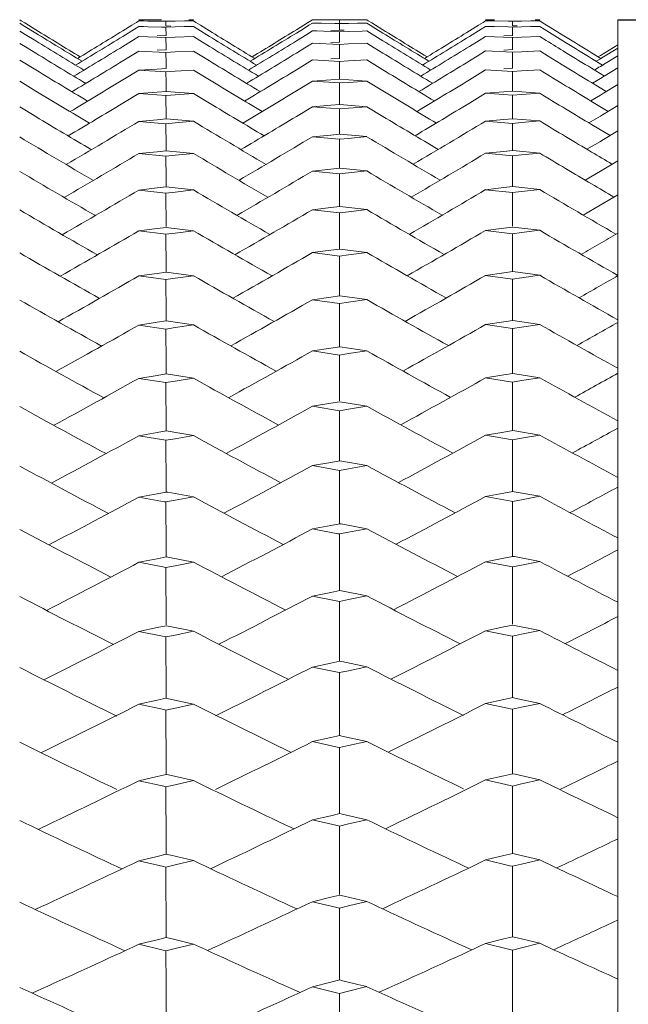
# Model space of a CAD drawing. Units: millimetres. Extents: x 198 to 2535, y -937 to 1383.
# Drawn here: x 2326 to 2332, y 42 to 51 of the extents above; entities that cross this region are included whole.
import ezdxf

# ---------------------------------------------------------------- set-up
doc = ezdxf.new("R2010")
doc.units = ezdxf.units.MM
doc.header["$LTSCALE"] = 16.335
doc.layers.get('0').update_dxf_attribs({"linetype": 'CONTINUOUS'})
doc.layers.add('06___PRT_AL_SURFS', color=7, linetype='CONTINUOUS')

msp = doc.modelspace()

# ---------------------------------------------------------------- linework, layer by layer
at = {"color": 7, "linetype": 'Continuous', "lineweight": 5}
for p, q in [((2326.4477, 51.0987), (2326.462, 51.0899)), ((2326.462, 51.0899), (2326.4952, 51.0694)), ((2326.4952, 51.0694), (2326.6007, 51.0045)), ((2327.5565, 51.0735), (2327.5138, 51.0472)), ((2327.5802, 51.0882), (2327.5565, 51.0735)), ((2327.5802, 51.0986), (2327.6661, 51.0989)), ((2327.6237, 51.0886), (2327.5802, 51.0882)), ((2327.5802, 51.0882), (2327.6661, 51.0873)), ((2327.6661, 51.0989), (2327.795, 51.0992)), ((2327.6661, 51.0873), (2327.795, 51.086)), ((2327.795, 51.086), (2327.8379, 51.0856)), ((2327.8379, 51.0856), (2327.9248, 51.0865)), ((2327.838, 51.0409), (2327.8379, 51.0856)), ((2327.9248, 51.0865), (2328.0552, 51.0878)), ((2328.0986, 51.0883), (2328.0128, 51.0891)), ((2328.0552, 51.0987), (2328.0986, 51.0986)), ((2328.0552, 51.0878), (2328.0986, 51.0883)), ((2328.0986, 51.0883), (2328.1223, 51.0736)), ((2328.1223, 51.0736), (2328.165, 51.0473)), ((2329.1822, 51.0695), (2329.0768, 51.0045)), ((2329.2153, 51.09), (2329.1822, 51.0695)), ((2329.2294, 51.0672), (2329.1963, 51.0467)), ((2329.2294, 51.0988), (2329.2153, 51.09)), ((2329.2727, 51.0989), (2329.2294, 51.0988)), ((2329.2294, 51.0988), (2329.315, 51.0985)), ((2329.2727, 51.0679), (2329.2294, 51.0672)), ((2329.2294, 51.0672), (2329.315, 51.0658)), ((2329.315, 51.0985), (2329.4434, 51.098)), ((2329.4434, 51.098), (2329.4861, 51.0979)), ((2329.4861, 51.0979), (2329.5727, 51.0982)), ((2329.4862, 51.0713), (2329.4861, 51.0979)), ((2329.5727, 51.0982), (2329.7026, 51.0987)), ((2329.7459, 51.0988), (2329.6604, 51.0991)), ((2329.7459, 51.0673), (2329.6604, 51.0687)), ((2329.7026, 51.0987), (2329.7459, 51.0988)), ((2329.7026, 51.0666), (2329.7459, 51.0673)), ((2329.7459, 51.0988), (2329.76, 51.0901)), ((2329.7459, 51.0673), (2329.779, 51.0469)), ((2329.76, 51.0901), (2329.7931, 51.0696)), ((2329.7931, 51.0696), (2329.8982, 51.0046)), ((2330.8512, 51.0739), (2330.8086, 51.0475)), ((2330.8747, 51.0885), (2330.8512, 51.0739)), ((2330.8747, 51.0985), (2330.9599, 51.0988)), ((2330.9179, 51.0889), (2330.8747, 51.0885)), ((2330.8747, 51.0885), (2330.9599, 51.0877)), ((2330.9599, 51.0877), (2331.0878, 51.0864)), ((2331.0878, 51.0864), (2331.1304, 51.0859)), ((2331.1304, 51.0859), (2331.2166, 51.0868)), ((2331.1304, 51.0416), (2331.1304, 51.0859)), ((2331.2166, 51.0868), (2331.3459, 51.0881)), ((2331.389, 51.0886), (2331.3039, 51.0893)), ((2331.3459, 51.0986), (2331.389, 51.0985)), ((2331.3459, 51.0881), (2331.389, 51.0886)), ((2331.389, 51.0886), (2331.4125, 51.0739)), ((2331.4125, 51.0739), (2331.4551, 51.0475)), ((2332.131, 51.0998), (2332.131, -18.8998)), ((2326.4477, 51.0668), (2326.481, 51.0464)), ((2326.4477, 50.9924), (2326.4999, 50.9603)), ((2326.481, 51.0464), (2326.6007, 50.9727)), ((2327.5138, 51.0472), (2327.4273, 50.994)), ((2327.5375, 51.0088), (2327.4273, 50.941)), ((2327.5802, 51.0351), (2327.5375, 51.0088)), ((2327.6237, 51.0361), (2327.5802, 51.0351)), ((2327.5802, 51.0351), (2327.6661, 51.0332)), ((2327.6661, 51.0332), (2327.795, 51.0302)), ((2327.795, 51.0302), (2327.8379, 51.0292)), ((2327.8379, 51.0292), (2327.9248, 51.0313)), ((2327.8381, 50.9486), (2327.8379, 51.0292)), ((2327.8841, 51.04), (2327.8411, 51.0409)), ((2327.9248, 51.0313), (2328.0552, 51.0343)), ((2328.0986, 51.0353), (2328.0128, 51.0372)), ((2328.0552, 51.0343), (2328.0986, 51.0353)), ((2328.0986, 51.0353), (2328.1413, 51.009)), ((2328.1413, 51.009), (2328.2513, 50.9413)), ((2328.165, 51.0473), (2328.2513, 50.9941)), ((2329.1441, 51.0145), (2329.0768, 50.973)), ((2329.1963, 51.0467), (2329.1441, 51.0145)), ((2329.2294, 50.993), (2329.1773, 50.9609)), ((2329.2727, 50.9943), (2329.2294, 50.993)), ((2329.2294, 50.993), (2329.4434, 50.9868)), ((2329.315, 51.0658), (2329.4434, 51.0637)), ((2329.4894, 51.0005), (2329.4027, 50.9981)), ((2329.4434, 51.0637), (2329.4861, 51.063)), ((2329.4434, 50.9868), (2329.4861, 50.9855)), ((2329.4861, 51.063), (2329.5727, 51.0645)), ((2329.4863, 51.0005), (2329.4861, 51.063)), ((2329.4861, 50.9855), (2329.5727, 50.9882)), ((2329.4863, 50.8877), (2329.4861, 50.9855)), ((2329.5321, 50.9993), (2329.4894, 51.0005)), ((2329.5727, 51.0645), (2329.7026, 51.0666)), ((2329.5727, 50.9882), (2329.7026, 50.992)), ((2329.7026, 50.992), (2329.7459, 50.9933)), ((2329.7459, 50.9933), (2329.7979, 50.9611)), ((2329.779, 51.0469), (2329.8311, 51.0146)), ((2329.8311, 51.0146), (2329.8982, 50.9732)), ((2330.8086, 51.0475), (2330.7225, 50.9943)), ((2330.8321, 51.0094), (2330.7225, 50.9417)), ((2330.8747, 51.0358), (2330.8321, 51.0094)), ((2330.9179, 51.0368), (2330.8747, 51.0358)), ((2330.8747, 51.0358), (2330.9599, 51.0339)), ((2330.9599, 51.0339), (2331.0878, 51.031)), ((2331.0878, 51.031), (2331.1304, 51.03)), ((2331.1304, 51.03), (2331.2166, 51.032)), ((2331.1305, 50.9497), (2331.1304, 51.03)), ((2331.1762, 51.0406), (2331.1336, 51.0416)), ((2331.2166, 51.032), (2331.3459, 51.035)), ((2331.389, 51.036), (2331.3039, 51.0379)), ((2331.3459, 51.035), (2331.389, 51.036)), ((2331.389, 51.036), (2331.4315, 51.0096)), ((2331.4551, 51.0475), (2331.6352, 50.9362)), ((2326.4999, 50.9603), (2326.6007, 50.8985)), ((2327.5186, 50.9016), (2327.4273, 50.8456)), ((2327.5802, 50.9394), (2327.5186, 50.9016)), ((2327.5802, 50.9394), (2327.8379, 50.9303)), ((2327.8411, 50.9486), (2327.7542, 50.9456)), ((2327.8379, 50.9303), (2327.9248, 50.9335)), ((2327.8381, 50.8316), (2327.8379, 50.9303)), ((2327.9248, 50.9335), (2328.0986, 50.9397)), ((2328.0986, 50.9397), (2328.1602, 50.9019)), ((2328.1602, 50.9019), (2328.2513, 50.846)), ((2329.1773, 50.9609), (2329.0768, 50.899)), ((2329.4894, 50.8872), (2329.4027, 50.8836)), ((2329.7979, 50.9611), (2329.8982, 50.8994)), ((2330.8132, 50.9026), (2330.7225, 50.8467)), ((2330.8747, 50.9406), (2330.8132, 50.9026)), ((2330.8747, 50.9406), (2331.1304, 50.9315)), ((2331.1336, 50.9497), (2331.0473, 50.9467)), ((2331.1304, 50.9315), (2331.2166, 50.9346)), ((2331.1305, 50.8328), (2331.1304, 50.9315)), ((2331.2166, 50.9346), (2331.389, 50.9409)), ((2331.389, 50.9409), (2331.4505, 50.9029)), ((2326.4477, 50.8754), (2326.5187, 50.8319)), ((2326.5187, 50.8319), (2326.6007, 50.7818)), ((2327.5802, 50.8014), (2327.4999, 50.7522)), ((2327.5802, 50.8014), (2327.8379, 50.7889)), ((2327.8411, 50.8139), (2327.7542, 50.8098)), ((2327.8379, 50.7889), (2327.9248, 50.7932)), ((2327.8381, 50.6887), (2327.8379, 50.7889)), ((2327.8381, 50.8138), (2327.8381, 50.8316)), ((2327.9248, 50.7932), (2328.0986, 50.8017)), ((2328.0986, 50.8017), (2328.1789, 50.7526)), ((2329.1585, 50.8328), (2329.0768, 50.7827)), ((2329.2294, 50.8764), (2329.1585, 50.8328)), ((2329.2294, 50.8764), (2329.4861, 50.8656)), ((2329.4861, 50.8656), (2329.5727, 50.8693)), ((2329.4863, 50.7662), (2329.4861, 50.8656)), ((2329.5727, 50.8693), (2329.7459, 50.8767)), ((2329.7459, 50.8767), (2329.8168, 50.8331)), ((2329.8168, 50.8331), (2329.8982, 50.7831)), ((2330.8747, 50.8029), (2330.7945, 50.7535)), ((2330.8747, 50.8029), (2331.1304, 50.7905)), ((2331.1336, 50.8154), (2331.0473, 50.8112)), ((2331.1304, 50.7905), (2331.2166, 50.7948)), ((2331.1305, 50.6903), (2331.1304, 50.7905)), ((2331.1306, 50.8152), (2331.1305, 50.8328)), ((2331.2166, 50.7948), (2331.389, 50.8033)), ((2331.389, 50.8033), (2331.4692, 50.7539)), ((2332.131, 50.8302), (2331.9786, 50.7371)), ((2332.131, 50.8612), (2332.0065, 50.7851)), ((2326.4477, 50.716), (2326.6007, 50.6229)), ((2327.4999, 50.7522), (2327.4273, 50.7079)), ((2328.1789, 50.7526), (2328.2513, 50.7084)), ((2329.2294, 50.7173), (2329.0768, 50.624)), ((2329.2294, 50.7173), (2329.4861, 50.7033)), ((2329.4894, 50.7315), (2329.4027, 50.7268)), ((2329.4861, 50.7033), (2329.5727, 50.7081)), ((2329.4863, 50.6023), (2329.4861, 50.7033)), ((2329.4864, 50.7314), (2329.4863, 50.7662)), ((2329.5727, 50.7081), (2329.7459, 50.7177)), ((2329.7459, 50.7177), (2329.8982, 50.6246)), ((2330.7945, 50.7535), (2330.7225, 50.7094)), ((2331.4692, 50.7539), (2331.6352, 50.6523)), ((2331.8826, 50.7845), (2331.9695, 50.7315)), ((2331.8826, 50.7325), (2331.9868, 50.669)), ((2331.9659, 50.7293), (2331.9268, 50.7055)), ((2331.9659, 50.7602), (2331.9441, 50.747)), ((2332.0065, 50.7851), (2331.9659, 50.7602)), ((2331.9786, 50.7371), (2331.9659, 50.7293)), ((2332.131, 50.7569), (2332.0114, 50.6839)), ((2327.5802, 50.621), (2327.4273, 50.528)), ((2327.7542, 50.6316), (2327.5802, 50.621)), ((2327.5802, 50.621), (2327.8379, 50.6053)), ((2327.8411, 50.6369), (2327.7542, 50.6316)), ((2327.8379, 50.6053), (2327.9248, 50.6107)), ((2327.8381, 50.5036), (2327.8379, 50.6053)), ((2327.8382, 50.6367), (2327.8381, 50.6887)), ((2327.9248, 50.6107), (2328.0986, 50.6215)), ((2328.0986, 50.6215), (2328.2513, 50.5286)), ((2329.4865, 50.5335), (2329.4863, 50.6023)), ((2330.8747, 50.6229), (2330.7225, 50.5299)), ((2330.8747, 50.6229), (2331.1304, 50.6073)), ((2331.1336, 50.6388), (2331.0473, 50.6335)), ((2331.1304, 50.6073), (2331.2166, 50.6127)), ((2331.1305, 50.5057), (2331.1304, 50.6073)), ((2331.1306, 50.6386), (2331.1305, 50.6903)), ((2331.2166, 50.6127), (2331.389, 50.6234)), ((2331.8826, 50.6382), (2332.0043, 50.5644)), ((2331.9518, 50.6477), (2331.9094, 50.6219)), ((2331.9659, 50.6562), (2331.9518, 50.6477)), ((2332.0114, 50.6839), (2331.9659, 50.6562)), ((2332.131, 50.6414), (2332.0026, 50.5633)), ((2326.4477, 50.5145), (2326.6007, 50.4219)), ((2329.2294, 50.5161), (2329.0768, 50.4233)), ((2329.4027, 50.5278), (2329.2294, 50.5161)), ((2329.2294, 50.5161), (2329.4861, 50.4988)), ((2329.4894, 50.5336), (2329.4027, 50.5278)), ((2329.7459, 50.5166), (2329.4894, 50.5336)), ((2329.5727, 50.5048), (2329.7459, 50.5166)), ((2329.7459, 50.5166), (2329.8982, 50.4241)), ((2331.9659, 50.541), (2331.8919, 50.4962)), ((2332.0026, 50.5633), (2331.9659, 50.541)), ((2327.8411, 50.4178), (2327.7542, 50.4114)), ((2327.8382, 50.4176), (2327.8381, 50.5036)), ((2328.0986, 50.3992), (2327.8411, 50.4178)), ((2329.4861, 50.4988), (2329.5727, 50.5048)), ((2329.4863, 50.3965), (2329.4861, 50.4988)), ((2331.0473, 50.4137), (2330.8747, 50.4009)), ((2331.1336, 50.4201), (2331.0473, 50.4137)), ((2331.1307, 50.4199), (2331.1305, 50.5057)), ((2331.389, 50.4015), (2331.1336, 50.4201)), ((2331.8826, 50.5019), (2332.0219, 50.4177)), ((2332.131, 50.4838), (2331.994, 50.4008)), ((2327.5802, 50.3985), (2327.4273, 50.3061)), ((2327.7542, 50.4114), (2327.5802, 50.3985)), ((2327.5802, 50.3985), (2327.8379, 50.3796)), ((2327.8379, 50.3796), (2327.9248, 50.3862)), ((2327.8383, 50.1737), (2327.8379, 50.3796)), ((2327.9248, 50.3862), (2328.0986, 50.3992)), ((2328.0986, 50.3992), (2328.2513, 50.3069)), ((2329.4865, 50.2936), (2329.4863, 50.3965)), ((2330.8747, 50.4009), (2330.7225, 50.3084)), ((2330.8747, 50.4009), (2331.1304, 50.382)), ((2331.1304, 50.382), (2331.2166, 50.3886)), ((2331.1307, 50.1761), (2331.1304, 50.382)), ((2331.2166, 50.3886), (2331.389, 50.4015)), ((2331.9659, 50.3838), (2331.8742, 50.3286)), ((2331.8826, 50.3236), (2332.0396, 50.2293)), ((2331.994, 50.4008), (2331.9659, 50.3838)), ((2326.4477, 50.271), (2326.6007, 50.1791)), ((2329.2294, 50.2729), (2329.0768, 50.1808)), ((2329.4027, 50.2869), (2329.2294, 50.2729)), ((2329.2294, 50.2729), (2329.4861, 50.2524)), ((2329.4894, 50.2938), (2329.4027, 50.2869)), ((2329.4861, 50.2524), (2329.5727, 50.2595)), ((2329.4865, 50.0453), (2329.4861, 50.2524)), ((2329.7459, 50.2736), (2329.4894, 50.2938)), ((2329.5727, 50.2595), (2329.7459, 50.2736)), ((2329.7459, 50.2736), (2329.8982, 50.1817)), ((2332.131, 50.2843), (2331.9858, 50.1969)), ((2327.7542, 50.1494), (2327.5802, 50.1343)), ((2327.5802, 50.1343), (2327.8379, 50.1122)), ((2327.8411, 50.1569), (2327.7542, 50.1494)), ((2327.8383, 50.1567), (2327.8383, 50.1737)), ((2328.0986, 50.135), (2327.8411, 50.1569)), ((2327.9248, 50.1198), (2328.0986, 50.135)), ((2331.0473, 50.1521), (2330.8747, 50.1371)), ((2330.8747, 50.1371), (2331.1304, 50.115)), ((2331.1336, 50.1596), (2331.0473, 50.1521)), ((2331.1308, 50.1593), (2331.1307, 50.1761)), ((2331.389, 50.1378), (2331.1336, 50.1596)), ((2331.2166, 50.1226), (2331.389, 50.1378)), ((2331.9659, 50.1849), (2331.8564, 50.1193)), ((2331.9858, 50.1969), (2331.9659, 50.1849)), ((2327.8379, 50.1122), (2327.9248, 50.1198)), ((2327.8383, 49.9039), (2327.8379, 50.1122)), ((2329.4866, 50.0121), (2329.4865, 50.0453)), ((2331.1304, 50.115), (2331.2166, 50.1226)), ((2331.1307, 49.9067), (2331.1304, 50.115)), ((2331.8826, 50.1037), (2332.0576, 49.9993)), ((2332.131, 50.0431), (2331.9779, 49.9516)), ((2329.4027, 50.0043), (2329.2294, 49.9881)), ((2329.2294, 49.9881), (2329.4861, 49.9644)), ((2329.4894, 50.0123), (2329.4027, 50.0043)), ((2329.4861, 49.9644), (2329.5727, 49.9726)), ((2329.4865, 49.755), (2329.4861, 49.9644)), ((2329.7459, 49.9889), (2329.4894, 50.0123)), ((2329.5727, 49.9726), (2329.7459, 49.9889)), ((2331.9779, 49.9516), (2331.9659, 49.9444)), ((2327.8411, 49.8546), (2327.7541, 49.8459)), ((2327.8384, 49.8543), (2327.8383, 49.9039)), ((2328.0986, 49.8295), (2327.8411, 49.8546)), ((2331.1336, 49.8576), (2331.0473, 49.849)), ((2331.1308, 49.8573), (2331.1307, 49.9067)), ((2331.389, 49.8326), (2331.1336, 49.8576)), ((2331.9659, 49.9444), (2331.8383, 49.8686)), ((2327.7541, 49.8459), (2327.5802, 49.8286)), ((2327.5802, 49.8286), (2327.8379, 49.8033)), ((2327.8379, 49.8033), (2327.9248, 49.812)), ((2327.8383, 49.5929), (2327.8379, 49.8033)), ((2327.9248, 49.812), (2328.0986, 49.8295)), ((2331.0473, 49.849), (2330.8747, 49.8318)), ((2330.8747, 49.8318), (2331.1304, 49.8065)), ((2331.1304, 49.8065), (2331.2166, 49.8153)), ((2331.1307, 49.5961), (2331.1304, 49.8065)), ((2331.2166, 49.8153), (2331.389, 49.8326)), ((2332.131, 49.7606), (2331.9659, 49.6627)), ((2329.4027, 49.6804), (2329.2294, 49.662)), ((2329.4894, 49.6895), (2329.4027, 49.6804)), ((2329.4866, 49.6892), (2329.4865, 49.755)), ((2329.7459, 49.6629), (2329.4894, 49.6895)), ((2327.8384, 49.5107), (2327.8383, 49.5929)), ((2329.2294, 49.662), (2329.4861, 49.6352)), ((2329.4861, 49.6352), (2329.5727, 49.6444)), ((2329.4865, 49.4238), (2329.4861, 49.6352)), ((2329.5727, 49.6444), (2329.7459, 49.6629)), ((2331.1309, 49.5141), (2331.1307, 49.5961)), ((2331.9659, 49.6627), (2331.82, 49.5767)), ((2327.7541, 49.5013), (2327.5802, 49.4819)), ((2327.5802, 49.4819), (2327.8379, 49.4534)), ((2327.8411, 49.511), (2327.7541, 49.5013)), ((2328.0986, 49.4828), (2327.8411, 49.511)), ((2327.9248, 49.4632), (2328.0986, 49.4828)), ((2331.0473, 49.5048), (2330.8747, 49.4854)), ((2330.8747, 49.4854), (2331.1304, 49.457)), ((2331.1336, 49.5144), (2331.0473, 49.5048)), ((2331.389, 49.4863), (2331.1336, 49.5144)), ((2331.2166, 49.4668), (2331.389, 49.4863)), ((2327.8379, 49.4534), (2327.9248, 49.4632)), ((2327.8385, 49.1349), (2327.8379, 49.4534)), ((2329.4867, 49.3255), (2329.4865, 49.4238)), ((2331.1304, 49.457), (2331.2166, 49.4668)), ((2331.1309, 49.1385), (2331.1304, 49.457)), ((2332.131, 49.4371), (2331.9638, 49.3389)), ((2329.4027, 49.3156), (2329.2294, 49.2951)), ((2329.2294, 49.2951), (2329.4861, 49.265)), ((2329.4894, 49.3258), (2329.4027, 49.3156)), ((2329.7459, 49.296), (2329.4894, 49.3258)), ((2329.5727, 49.2754), (2329.7459, 49.296)), ((2331.9638, 49.3389), (2331.8013, 49.244)), ((2329.4861, 49.265), (2329.5727, 49.2754)), ((2329.4867, 48.9453), (2329.4861, 49.265)), ((2327.7541, 49.116), (2327.5802, 49.0944)), ((2327.8411, 49.1268), (2327.7541, 49.116)), ((2328.0986, 49.0954), (2327.8411, 49.1268)), ((2331.0473, 49.1199), (2330.8747, 49.0983)), ((2331.1336, 49.1306), (2331.0473, 49.1199)), ((2331.389, 49.0994), (2331.1336, 49.1306)), ((2327.5802, 49.0944), (2327.8379, 49.0628)), ((2327.8379, 49.0628), (2327.9248, 49.0737)), ((2327.8385, 48.7419), (2327.8379, 49.0628)), ((2327.9248, 49.0737), (2328.0986, 49.0954)), ((2330.8747, 49.0983), (2331.1304, 49.0668)), ((2331.1304, 49.0668), (2331.2166, 49.0777)), ((2331.1309, 48.7459), (2331.1304, 49.0668)), ((2331.2166, 49.0777), (2331.389, 49.0994)), ((2329.4894, 48.9216), (2329.4027, 48.9103)), ((2329.4868, 48.9212), (2329.4867, 48.9453)), ((2329.7459, 48.8887), (2329.4894, 48.9216)), ((2329.4027, 48.9103), (2329.2294, 48.8876)), ((2329.2294, 48.8876), (2329.4861, 48.8545)), ((2329.4861, 48.8545), (2329.5727, 48.8659)), ((2329.4867, 48.5326), (2329.4861, 48.8545)), ((2329.5727, 48.8659), (2329.7459, 48.8887)), ((2327.8385, 48.702), (2327.8385, 48.7419)), ((2331.131, 48.7062), (2331.1309, 48.7459)), ((2327.7541, 48.6905), (2327.5802, 48.6668)), ((2327.5802, 48.6668), (2327.8379, 48.6321)), ((2327.8411, 48.7024), (2327.7541, 48.6905)), ((2327.8379, 48.6321), (2327.9248, 48.644)), ((2328.0986, 48.6679), (2327.8411, 48.7024)), ((2327.9248, 48.644), (2328.0986, 48.6679)), ((2331.0473, 48.6947), (2330.8747, 48.6711)), ((2330.8747, 48.6711), (2331.1304, 48.6365)), ((2331.1336, 48.7065), (2331.0473, 48.6947)), ((2331.1304, 48.6365), (2331.2166, 48.6484)), ((2331.1309, 48.3136), (2331.1304, 48.6365)), ((2331.389, 48.6722), (2331.1336, 48.7065)), ((2331.2166, 48.6484), (2331.389, 48.6722)), ((2327.8385, 48.3091), (2327.8379, 48.6321)), ((2329.4027, 48.465), (2329.2294, 48.4403)), ((2329.4894, 48.4774), (2329.4027, 48.465)), ((2329.4868, 48.477), (2329.4867, 48.5326)), ((2329.7459, 48.4414), (2329.4894, 48.4774)), ((2329.2294, 48.4403), (2329.4861, 48.4041)), ((2329.4861, 48.4041), (2329.5727, 48.4166)), ((2329.4867, 48.0803), (2329.4861, 48.4041)), ((2329.5727, 48.4166), (2329.7459, 48.4414)), ((2327.8386, 48.2378), (2327.8385, 48.3091)), ((2331.131, 48.2423), (2331.1309, 48.3136)), ((2327.7541, 48.2253), (2327.5802, 48.1995)), ((2327.5802, 48.1995), (2327.8379, 48.1617)), ((2327.8411, 48.2382), (2327.7541, 48.2253)), ((2327.8379, 48.1617), (2327.9248, 48.1747)), ((2328.0986, 48.2007), (2327.8411, 48.2382)), ((2327.9248, 48.1747), (2328.0986, 48.2007)), ((2331.0473, 48.2299), (2330.8747, 48.2041)), ((2330.8747, 48.2041), (2331.1304, 48.1665)), ((2331.1336, 48.2427), (2331.0473, 48.2299)), ((2331.1304, 48.1665), (2331.2166, 48.1795)), ((2331.389, 48.2053), (2331.1336, 48.2427)), ((2331.2166, 48.1795), (2331.389, 48.2053)), ((2327.8385, 47.8371), (2327.8379, 48.1617)), ((2329.4869, 47.9933), (2329.4867, 48.0803)), ((2331.1309, 47.842), (2331.1304, 48.1665)), ((2329.4894, 47.9937), (2329.4027, 47.9804)), ((2329.7459, 47.9548), (2329.4894, 47.9937)), ((2329.4027, 47.9804), (2329.2294, 47.9535)), ((2329.2294, 47.9535), (2329.4861, 47.9143)), ((2329.4861, 47.9143), (2329.5727, 47.9278)), ((2329.4869, 47.4807), (2329.4861, 47.9143)), ((2329.5727, 47.9278), (2329.7459, 47.9548)), ((2327.8386, 47.7345), (2327.8385, 47.8371)), ((2331.1311, 47.7393), (2331.1309, 47.842)), ((2327.7541, 47.7209), (2327.5802, 47.693)), ((2327.8411, 47.7349), (2327.7541, 47.7209)), ((2328.0986, 47.6943), (2327.8411, 47.7349)), ((2331.0473, 47.7259), (2330.8747, 47.6981)), ((2331.1336, 47.7397), (2331.0473, 47.7259)), ((2331.389, 47.6994), (2331.1336, 47.7397)), ((2327.5802, 47.693), (2327.8379, 47.6523)), ((2327.8379, 47.6523), (2327.9248, 47.6663)), ((2327.8386, 47.2179), (2327.8379, 47.6523)), ((2327.9248, 47.6663), (2328.0986, 47.6943)), ((2330.8747, 47.6981), (2331.1304, 47.6575)), ((2331.1304, 47.6575), (2331.2166, 47.6715)), ((2331.1311, 47.2231), (2331.1304, 47.6575)), ((2331.2166, 47.6715), (2331.389, 47.6994)), ((2329.4027, 47.4568), (2329.2294, 47.4279)), ((2329.2294, 47.4279), (2329.4861, 47.3858)), ((2329.4894, 47.4712), (2329.4027, 47.4568)), ((2329.7459, 47.4293), (2329.4894, 47.4712)), ((2329.5727, 47.4003), (2329.7459, 47.4293)), ((2329.4861, 47.3858), (2329.5727, 47.4003)), ((2329.4869, 46.9508), (2329.4861, 47.3858)), ((2327.7541, 47.178), (2327.5802, 47.1481)), ((2327.5802, 47.1481), (2327.8379, 47.1044)), ((2327.8411, 47.193), (2327.7541, 47.178)), ((2327.8387, 47.1926), (2327.8386, 47.2179)), ((2328.0986, 47.1495), (2327.8411, 47.193)), ((2327.9248, 47.1194), (2328.0986, 47.1495)), ((2331.0473, 47.1834), (2330.8747, 47.1535)), ((2330.8747, 47.1535), (2331.1304, 47.11)), ((2331.1336, 47.1982), (2331.0473, 47.1834)), ((2331.1312, 47.1978), (2331.1311, 47.2231)), ((2331.389, 47.1549), (2331.1336, 47.1982)), ((2331.2166, 47.125), (2331.389, 47.1549)), ((2327.8379, 47.1044), (2327.9248, 47.1194)), ((2327.8386, 46.6689), (2327.8379, 47.1044)), ((2331.1304, 47.11), (2331.2166, 47.125)), ((2331.1311, 46.6744), (2331.1304, 47.11)), ((2329.4027, 46.8951), (2329.2294, 46.8642)), ((2329.2294, 46.8642), (2329.4861, 46.8191)), ((2329.4894, 46.9105), (2329.4027, 46.8951)), ((2329.487, 46.9101), (2329.4869, 46.9508)), ((2329.7459, 46.8657), (2329.4894, 46.9105)), ((2329.5727, 46.8347), (2329.7459, 46.8657)), ((2329.4861, 46.8191), (2329.5727, 46.8347)), ((2329.4869, 46.3832), (2329.4861, 46.8191)), ((2331.1312, 46.6184), (2331.1311, 46.6744)), ((2327.7541, 46.5973), (2327.5802, 46.5653)), ((2327.8411, 46.6132), (2327.7541, 46.5973)), ((2327.8387, 46.6128), (2327.8386, 46.6689)), ((2327.8545, 46.6108), (2327.8411, 46.6132)), ((2328.0986, 46.5668), (2327.8545, 46.6108)), ((2331.0473, 46.603), (2330.8747, 46.5711)), ((2331.1336, 46.6188), (2331.0473, 46.603)), ((2331.1469, 46.6164), (2331.1336, 46.6188)), ((2331.389, 46.5726), (2331.1469, 46.6164)), ((2327.5802, 46.5653), (2327.8244, 46.5212)), ((2327.8244, 46.5212), (2327.8379, 46.5187)), ((2327.8379, 46.5187), (2327.9248, 46.5348)), ((2327.8386, 46.0827), (2327.8379, 46.5187)), ((2327.9248, 46.5348), (2328.0986, 46.5668)), ((2330.8747, 46.5711), (2331.1169, 46.5271)), ((2331.1169, 46.5271), (2331.1304, 46.5247)), ((2331.1304, 46.5247), (2331.2166, 46.5407)), ((2331.1311, 46.0886), (2331.1304, 46.5247)), ((2331.2166, 46.5407), (2331.389, 46.5726)), ((2329.4894, 46.3122), (2329.4027, 46.2958)), ((2329.487, 46.3118), (2329.4869, 46.3832)), ((2329.5037, 46.3096), (2329.4894, 46.3122)), ((2329.7459, 46.2645), (2329.5037, 46.3096)), ((2329.4027, 46.2958), (2329.2294, 46.263)), ((2329.2294, 46.263), (2329.4717, 46.2177)), ((2329.4717, 46.2177), (2329.4861, 46.215)), ((2329.4861, 46.215), (2329.5727, 46.2316)), ((2329.4869, 45.7788), (2329.4861, 46.215)), ((2329.5727, 46.2316), (2329.7459, 46.2645)), ((2327.8388, 45.9958), (2327.8386, 46.0827)), ((2331.1313, 46.0018), (2331.1311, 46.0886)), ((2327.7542, 45.9794), (2327.5802, 45.9455)), ((2327.5802, 45.9455), (2327.8224, 45.899)), ((2327.8411, 45.9963), (2327.7542, 45.9794)), ((2327.8565, 45.9934), (2327.8411, 45.9963)), ((2328.0986, 45.9471), (2327.8565, 45.9934)), ((2327.9248, 45.9131), (2328.0986, 45.9471)), ((2331.0473, 45.9854), (2330.8747, 45.9516)), ((2330.8747, 45.9516), (2331.1149, 45.9053)), ((2331.1336, 46.0022), (2331.0473, 45.9854)), ((2331.1489, 45.9993), (2331.1336, 46.0022)), ((2331.389, 45.9532), (2331.1489, 45.9993)), ((2331.2166, 45.9193), (2331.389, 45.9532)), ((2327.8224, 45.899), (2327.8379, 45.896)), ((2327.8379, 45.896), (2327.9248, 45.9131)), ((2327.8388, 45.3509), (2327.8379, 45.896)), ((2331.1149, 45.9053), (2331.1304, 45.9024)), ((2331.1304, 45.9024), (2331.2166, 45.9193)), ((2331.1313, 45.3571), (2331.1304, 45.9024)), ((2329.4871, 45.6767), (2329.4869, 45.7788)), ((2329.4027, 45.6598), (2329.2294, 45.625)), ((2329.4894, 45.6772), (2329.4027, 45.6598)), ((2329.5057, 45.674), (2329.4894, 45.6772)), ((2329.7459, 45.6266), (2329.5057, 45.674)), ((2329.2294, 45.625), (2329.4697, 45.5775)), ((2329.4697, 45.5775), (2329.4861, 45.5743)), ((2329.4861, 45.5743), (2329.5727, 45.5917)), ((2329.4871, 45.0293), (2329.4861, 45.5743)), ((2329.5727, 45.5917), (2329.7459, 45.6266)), ((2327.7542, 45.3251), (2327.5802, 45.2892)), ((2327.5802, 45.2892), (2327.8204, 45.2406)), ((2327.8411, 45.3429), (2327.7542, 45.3251)), ((2327.8585, 45.3394), (2327.8411, 45.3429)), ((2328.0986, 45.2909), (2327.8585, 45.3394)), ((2327.9248, 45.255), (2328.0986, 45.2909)), ((2331.0473, 45.3314), (2330.8747, 45.2957)), ((2330.8747, 45.2957), (2331.1128, 45.2473)), ((2331.1336, 45.3492), (2331.0473, 45.3314)), ((2331.151, 45.3457), (2331.1336, 45.3492)), ((2331.389, 45.2974), (2331.151, 45.3457)), ((2331.2166, 45.2616), (2331.389, 45.2974)), ((2327.8204, 45.2406), (2327.8379, 45.237)), ((2327.8379, 45.237), (2327.9248, 45.255)), ((2327.8388, 44.6925), (2327.8379, 45.237)), ((2331.1128, 45.2473), (2331.1304, 45.2437)), ((2331.1304, 45.2437), (2331.2166, 45.2616)), ((2331.1313, 44.699), (2331.1304, 45.2437)), ((2329.4027, 44.9878), (2329.2294, 44.9511)), ((2329.4894, 45.0061), (2329.4027, 44.9878)), ((2329.4871, 45.0056), (2329.4871, 45.0293)), ((2329.5078, 45.0022), (2329.4894, 45.0061)), ((2329.7459, 44.9528), (2329.5078, 45.0022)), ((2329.2294, 44.9511), (2329.4676, 44.9015)), ((2329.4676, 44.9015), (2329.4861, 44.8976)), ((2329.4861, 44.8976), (2329.5727, 44.916)), ((2329.4872, 44.2992), (2329.4861, 44.8976)), ((2329.5727, 44.916), (2329.7459, 44.9528)), ((2327.7542, 44.6351), (2327.5802, 44.5975)), ((2327.8411, 44.6539), (2327.7542, 44.6351)), ((2327.8389, 44.6535), (2327.8388, 44.6925)), ((2327.8607, 44.6498), (2327.8411, 44.6539)), ((2328.0986, 44.5992), (2327.8607, 44.6498)), ((2331.0473, 44.6418), (2330.8747, 44.6043)), ((2331.1336, 44.6606), (2331.0473, 44.6418)), ((2331.1314, 44.6601), (2331.1313, 44.699)), ((2331.1531, 44.6564), (2331.1336, 44.6606)), ((2331.389, 44.606), (2331.1531, 44.6564)), ((2327.5802, 44.5975), (2327.8182, 44.5467)), ((2327.8182, 44.5467), (2327.8379, 44.5425)), ((2327.8379, 44.5425), (2327.9248, 44.5614)), ((2327.8388, 43.9992), (2327.8379, 44.5425)), ((2327.9248, 44.5614), (2328.0986, 44.5992)), ((2330.8747, 44.6043), (2331.1107, 44.5538)), ((2331.1107, 44.5538), (2331.1304, 44.5495)), ((2331.1304, 44.5495), (2331.2166, 44.5684)), ((2331.1313, 44.0061), (2331.1304, 44.5495)), ((2331.2166, 44.5684), (2331.389, 44.606)), ((2331.634, 44.5112), (2331.6058, 44.4971)), ((2329.4027, 44.2805), (2329.2294, 44.242)), ((2329.2294, 44.242), (2329.4654, 44.1903)), ((2329.4894, 44.2997), (2329.4027, 44.2805)), ((2329.51, 44.2953), (2329.4894, 44.2997)), ((2329.7459, 44.2438), (2329.51, 44.2953)), ((2329.5727, 44.2051), (2329.7459, 44.2438)), ((2329.4654, 44.1903), (2329.4861, 44.1858)), ((2329.4861, 44.1858), (2329.5727, 44.2051)), ((2329.4871, 43.6433), (2329.4861, 44.1858)), ((2327.8389, 43.9297), (2327.8388, 43.9992)), ((2331.1314, 43.9366), (2331.1313, 44.0061)), ((2327.7542, 43.9105), (2327.5802, 43.8709)), ((2327.5802, 43.8709), (2327.8161, 43.8182)), ((2327.8411, 43.9302), (2327.7542, 43.9105)), ((2327.8628, 43.9253), (2327.8411, 43.9302)), ((2328.0986, 43.8728), (2327.8628, 43.9253)), ((2327.9248, 43.8332), (2328.0986, 43.8728)), ((2331.0473, 43.9175), (2330.8747, 43.8781)), ((2330.8747, 43.8781), (2331.1085, 43.8256)), ((2331.1336, 43.9371), (2331.0473, 43.9175)), ((2331.1553, 43.9323), (2331.1336, 43.9371)), ((2331.389, 43.88), (2331.1553, 43.9323)), ((2331.2166, 43.8405), (2331.389, 43.88)), ((2327.8161, 43.8182), (2327.8379, 43.8134)), ((2327.8379, 43.8134), (2327.9248, 43.8332)), ((2327.8388, 43.272), (2327.8379, 43.8134)), ((2331.1085, 43.8256), (2331.1304, 43.8207)), ((2331.1304, 43.8207), (2331.2166, 43.8405)), ((2331.1313, 43.2792), (2331.1304, 43.8207)), ((2331.634, 43.8133), (2331.5793, 43.7867)), ((2329.4872, 43.5586), (2329.4871, 43.6433)), ((2329.4027, 43.5389), (2329.2294, 43.4986)), ((2329.2294, 43.4986), (2329.4632, 43.4451)), ((2329.4894, 43.5591), (2329.4027, 43.5389)), ((2329.5121, 43.5539), (2329.4894, 43.5591)), ((2329.7459, 43.5005), (2329.5121, 43.5539)), ((2329.5727, 43.4601), (2329.7459, 43.5005)), ((2326.6561, 43.4236), (2326.6243, 43.4084)), ((2329.0209, 43.4288), (2329.0536, 43.4133)), ((2329.4632, 43.4451), (2329.4861, 43.4398)), ((2329.4861, 43.4398), (2329.5727, 43.4601)), ((2329.4873, 42.7915), (2329.4861, 43.4398)), ((2329.9544, 43.4306), (2329.9225, 43.4153)), ((2327.839, 43.172), (2327.8388, 43.272)), ((2331.1315, 43.1792), (2331.1313, 43.2792)), ((2327.7542, 43.1519), (2327.5802, 43.1106)), ((2327.8411, 43.1725), (2327.7542, 43.1519)), ((2327.865, 43.1669), (2327.8411, 43.1725)), ((2327.884, 43.1625), (2327.865, 43.1669)), ((2328.0986, 43.1125), (2327.884, 43.1625)), ((2331.0473, 43.1592), (2330.8747, 43.1181)), ((2330.8747, 43.1181), (2331.1064, 43.0638)), ((2331.1336, 43.1797), (2331.0473, 43.1592)), ((2331.1575, 43.1742), (2331.1336, 43.1797)), ((2331.389, 43.12), (2331.1575, 43.1742)), ((2331.2166, 43.0788), (2331.389, 43.12)), ((2327.3717, 43.0553), (2327.4187, 43.0335)), ((2327.5802, 43.1106), (2327.8139, 43.056)), ((2327.8139, 43.056), (2327.8379, 43.0504)), ((2327.8379, 43.0504), (2327.9248, 43.0712)), ((2327.839, 42.4039), (2327.8379, 43.0504)), ((2327.9248, 43.0712), (2328.0986, 43.1125)), ((2328.3071, 43.0571), (2328.2611, 43.0355)), ((2330.6662, 43.0625), (2330.7132, 43.0405)), ((2331.1064, 43.0638), (2331.1304, 43.0581)), ((2331.1304, 43.0581), (2331.2166, 43.0788)), ((2331.1315, 42.4114), (2331.1304, 43.0581)), ((2331.634, 43.0816), (2331.5515, 43.0426)), ((2329.4027, 42.7639), (2329.2294, 42.7218)), ((2329.4894, 42.7849), (2329.4027, 42.7639)), ((2329.5143, 42.779), (2329.4894, 42.7849)), ((2329.5321, 42.7748), (2329.5143, 42.779)), ((2329.7459, 42.7238), (2329.5321, 42.7748)), ((2326.6561, 42.6753), (2326.5955, 42.6473)), ((2329.0209, 42.6808), (2329.0825, 42.6525)), ((2329.2294, 42.7218), (2329.4611, 42.6665)), ((2329.4611, 42.6665), (2329.4861, 42.6605)), ((2329.4861, 42.6605), (2329.5727, 42.6816)), ((2329.4873, 42.0157), (2329.4861, 42.6605)), ((2329.5727, 42.6816), (2329.7459, 42.7238)), ((2329.9544, 42.6826), (2329.8938, 42.6545)), ((2327.8411, 42.3818), (2327.7542, 42.3604)), ((2327.839, 42.3813), (2327.839, 42.4039)), ((2327.8672, 42.3755), (2327.8411, 42.3818)), ((2327.884, 42.3714), (2327.8672, 42.3755)), ((2328.0986, 42.3194), (2327.884, 42.3714)), ((2331.1336, 42.3894), (2331.0473, 42.368)), ((2331.1315, 42.3889), (2331.1315, 42.4114)), ((2331.1596, 42.3831), (2331.1336, 42.3894)), ((2331.1762, 42.379), (2331.1596, 42.3831)), ((2331.389, 42.3271), (2331.1762, 42.379)), ((2327.3717, 42.2909), (2327.4484, 42.2562)), ((2327.7542, 42.3604), (2327.5802, 42.3173)), ((2327.5802, 42.3173), (2327.8117, 42.261)), ((2327.8379, 42.2547), (2327.9248, 42.2763)), ((2327.9248, 42.2763), (2328.0986, 42.3194)), ((2328.3071, 42.2927), (2328.2314, 42.2582)), ((2330.6662, 42.2984), (2330.7427, 42.2636)), ((2331.0473, 42.368), (2330.8747, 42.3251)), ((2330.8747, 42.3251), (2331.1042, 42.2691)), ((2331.1304, 42.2627), (2331.2166, 42.2842)), ((2331.2166, 42.2842), (2331.389, 42.3271)), ((2331.634, 42.317), (2331.522, 42.2656)), ((2327.8117, 42.261), (2327.8379, 42.2547)), ((2327.8385, 41.9333), (2327.8379, 42.2547)), ((2331.1042, 42.2691), (2331.1304, 42.2627)), ((2331.1311, 41.8341), (2331.1304, 42.2627)), ((2329.4873, 41.9778), (2329.4873, 42.0157)), ((2327.8391, 41.5586), (2327.8385, 41.9333)), ((2329.4027, 41.9564), (2329.2294, 41.9126)), ((2329.2294, 41.9126), (2329.4589, 41.8556)), ((2329.4894, 41.9783), (2329.4027, 41.9564)), ((2329.5165, 41.9716), (2329.4894, 41.9783)), ((2329.5321, 41.9677), (2329.5165, 41.9716)), ((2329.6604, 41.9359), (2329.5321, 41.9677)), ((2329.5727, 41.8708), (2329.7459, 41.9147)), ((2329.7459, 41.9147), (2329.6604, 41.9359)), ((2329.9544, 41.9024), (2329.8634, 41.8613)), ((2326.6561, 41.8947), (2326.5649, 41.8538)), ((2329.0209, 41.9005), (2329.113, 41.8593)), ((2329.4589, 41.8556), (2329.4861, 41.8488)), ((2329.4861, 41.8488), (2329.5727, 41.8708)), ((2329.4873, 41.2083), (2329.4861, 41.8488)), ((2331.1316, 41.5665), (2331.1311, 41.8341))]:
    msp.add_line(p, q, dxfattribs=at)
at = {"color": 7, "linetype": 'Continuous'}
msp.add_line((2332.131, 51.1), (2335.131, 51.1), dxfattribs=at)
at = {"color": 7, "linetype": 'Continuous', "lineweight": 5}
for centre, radius, start, end in [((2366.224, 115.4983), 75.6932, 238.434518, 238.808656), ((2289.7908, 112.229), 71.8765, 301.173837, 301.575862), ((2368.0147, 115.6227), 75.8814, 238.397726, 238.778206), ((2291.5991, 111.8511), 71.4625, 301.234711, 301.63051), ((2369.817, 115.7249), 76.041, 238.334223, 238.705837), ((2293.4044, 111.4615), 71.0557, 301.275542, 301.681286), ((2371.416, 115.5713), 75.9406, 238.229214, 238.409814), ((2366.2043, 115.5045), 75.7153, 238.462277, 238.851638), ((2366.1588, 115.505), 75.7552, 238.521202, 238.925596), ((2289.8108, 112.2259), 71.9085, 301.123568, 301.541514), ((2367.9818, 115.6258), 75.9118, 238.440967, 238.836521), ((2291.6388, 111.844), 71.5254, 301.134297, 301.562083), ((2291.6067, 111.8516), 71.4857, 301.200002, 301.611893), ((2369.7969, 115.7307), 76.0621, 238.361769, 238.748497), ((2369.7507, 115.7307), 76.1007, 238.420536, 238.822191), ((2293.4243, 111.4572), 71.0865, 301.225406, 301.647213), ((2371.3558, 115.5667), 75.9858, 238.320438, 238.484026), ((2371.606, 115.8235), 76.2104, 238.366846, 238.584978), ((2371.5666, 115.8164), 76.2282, 238.40984, 238.62782), ((2289.8552, 112.2154), 71.9577, 301.042303, 301.475983), ((2367.923, 115.6234), 75.9602, 238.51542, 238.925869), ((2293.4685, 111.445), 71.1337, 301.144217, 301.5819), ((2371.5009, 115.8035), 76.2635, 238.484061, 238.701768), ((2366.0877, 115.5007), 75.8139, 238.61134, 239.030601), ((2289.9238, 112.1986), 72.0252, 300.929973, 301.379219), ((2367.8387, 115.6168), 76.0281, 238.621145, 239.046326), ((2291.6953, 111.8292), 71.5825, 301.037533, 301.481041), ((2369.6786, 115.7256), 76.1578, 238.510571, 238.92699), ((2293.5369, 111.4257), 71.1986, 301.031904, 301.485295), ((2365.9915, 115.4929), 75.893, 238.73276, 239.166717), ((2291.7756, 111.8084), 71.6582, 300.909648, 301.368703), ((2369.581, 115.717), 76.2348, 238.631946, 239.062961), ((2371.1233, 115.4872), 76.0666, 238.509167, 238.72644), ((2371.4092, 115.7858), 76.3174, 238.589568, 238.806878), ((2290.0161, 112.1769), 72.1124, 300.786513, 301.251147), ((2367.7294, 115.6075), 76.1169, 238.758222, 239.197964), ((2293.6289, 111.4008), 71.2826, 300.8884, 301.357323), ((2365.8707, 115.4834), 75.9943, 238.885555, 239.334038), ((2291.8794, 111.7832), 71.7543, 300.750556, 301.224984), ((2369.4585, 115.7066), 76.3336, 238.784753, 239.230197), ((2371.2919, 115.7648), 76.3913, 238.726442, 238.943228), ((2370.9789, 115.4597), 76.1573, 238.67816, 238.894786), ((2290.1316, 112.1522), 72.2213, 300.61182, 301.091669), ((2367.5957, 115.5977), 76.229, 238.926755, 239.380891), ((2293.7441, 111.3721), 71.3875, 300.713603, 301.197884), ((2371.1495, 115.7423), 76.4874, 238.894787, 239.110919), ((2365.7259, 115.4746), 76.1202, 239.069838, 239.532656), ((2290.3211, 112.0398), 72.2532, 300.405557, 301.042477), ((2367.3846, 115.499), 76.2616, 238.992735, 239.595434), ((2292.0061, 111.7557), 71.8729, 300.560167, 301.049773), ((2369.3117, 115.6967), 76.4568, 238.969108, 239.428795), ((2293.932, 111.2572), 71.4173, 300.507171, 301.149898), ((2370.8099, 115.4321), 76.2716, 238.878883, 239.094728), ((2365.504, 115.3772), 76.167, 239.151409, 239.762959), ((2292.2062, 111.6415), 71.9156, 300.338083, 300.985071), ((2369.0875, 115.5986), 76.501, 239.051784, 239.659138), ((2370.9828, 115.7209), 76.6082, 239.094729, 239.310071), ((2290.4818, 112.0144), 72.4111, 300.168055, 300.819201), ((2367.2034, 115.4938), 76.4264, 239.225163, 239.8413), ((2294.0923, 111.2262), 71.5697, 300.269434, 300.926534), ((2370.705, 115.5553), 76.5847, 239.111728, 239.541063), ((2371.1404, 115.9864), 76.917, 239.31004, 239.477362), ((2365.3129, 115.3763), 76.3492, 239.399727, 240.024624), ((2292.3772, 111.6154), 72.0854, 300.084659, 300.745811), ((2368.8939, 115.5963), 76.6797, 239.300291, 239.920915), ((2290.6634, 111.9943), 72.5992, 299.89891, 300.564012), ((2367.0002, 115.497), 76.6238, 239.48957, 240.118882), ((2294.2734, 111.1997), 71.7517, 299.999984, 300.671187), ((2370.5753, 115.6854), 76.9278, 239.376768, 240.001789), ((2370.9592, 115.9869), 77.0857, 239.540802, 239.723361), ((2365.1006, 115.386), 76.5664, 239.680082, 240.318055), ((2292.5687, 111.596), 72.2871, 299.799477, 300.474519), ((2368.6785, 115.6044), 76.8932, 239.5809, 240.214529), ((2290.865, 111.9835), 72.8219, 299.597956, 300.276733), ((2366.7761, 115.513), 76.8585, 239.786137, 240.42835), ((2294.4745, 111.1815), 71.9673, 299.698653, 300.383679), ((2370.3471, 115.6979), 77.1564, 239.6737, 240.309973), ((2296.0993, 110.89), 71.5515, 300.075856, 300.236899), ((2295.9768, 111.1015), 71.796, 299.914649, 300.075856), ((2364.868, 115.4108), 76.8235, 239.992659, 240.643424), ((2292.7796, 111.5877), 72.5251, 299.482365, 300.17101), ((2368.4427, 115.6276), 77.1461, 239.893801, 240.540157), ((2291.0856, 111.9865), 73.0839, 299.265018, 299.957176), ((2366.5322, 115.5466), 77.1356, 240.115055, 240.769882), ((2294.6945, 111.1762), 72.2211, 299.365262, 300.063817), ((2370.0919, 115.7159), 77.413, 240.003028, 240.635116), ((2296.313, 110.8694), 71.7764, 299.769369, 299.935263), ((2296.1811, 111.1), 72.0421, 299.597066, 299.769365), ((2364.6165, 115.4561), 77.126, 240.337655, 241.000923), ((2293.0088, 111.5954), 72.8046, 299.133132, 299.835087), ((2368.1876, 115.6711), 77.4441, 240.239194, 240.897994), ((2291.3238, 112.0089), 73.3905, 298.899892, 299.60514), ((2366.2699, 115.6037), 77.4611, 240.476529, 241.143683), ((2294.9321, 111.1891), 72.5188, 298.999602, 299.711398), ((2369.8175, 115.7557), 77.7161, 240.364992, 240.992383), ((2296.4714, 110.9938), 72.1911, 299.247147, 299.601224), ((2364.3472, 115.5282), 77.4803, 240.715273, 241.390737), ((2293.255, 111.6248), 73.1313, 298.751589, 299.466547), ((2367.9146, 115.7411), 77.7936, 240.617287, 241.288228), ((2296.714, 111.0221), 72.5174, 298.865003, 299.234926), ((2291.5784, 112.0567), 73.7483, 298.502416, 299.220421), ((2365.9905, 115.6909), 77.8417, 240.870765, 241.549919), ((2295.1862, 111.2262), 72.8663, 298.601506, 299.326211), ((2369.5251, 115.8237), 78.0723, 240.759805, 241.381956), ((2364.0617, 115.6341), 77.8936, 241.12572, 241.813036), ((2293.517, 111.6824), 73.512, 298.337565, 299.065178), ((2367.6251, 115.8448), 78.2018, 241.028292, 241.711035), ((2291.8481, 112.1369), 74.1642, 298.072419, 298.802811), ((2365.6954, 115.8157), 78.2851, 241.297973, 241.988761), ((2295.4552, 111.2946), 73.2708, 298.170799, 298.908043), ((2369.2161, 115.9272), 78.489, 241.187681, 241.80402), ((2296.9722, 111.0783), 72.8974, 298.450281, 298.836012), ((2363.7615, 115.7818), 78.3742, 241.569201, 242.267958), ((2293.7933, 111.7757), 73.9542, 297.890914, 298.630772), ((2367.3206, 115.9902), 78.677, 241.472418, 242.166562), ((2297.2445, 111.1699), 73.3386, 298.002792, 298.404284), ((2292.1314, 112.2577), 74.6465, 297.609755, 298.352104), ((2365.3863, 115.9867), 78.8003, 241.758358, 242.460356), ((2295.7379, 111.402), 73.7404, 297.707331, 298.456684), ((2368.8921, 116.0746), 78.9747, 241.648831, 242.258751), ((2363.448, 115.9807), 78.9315, 242.045916, 242.755699), ((2294.0824, 111.9133), 74.4666, 297.411441, 298.163122), ((2367.0027, 116.1866), 79.2286, 241.94987, 242.655004), ((2297.5295, 111.3054), 73.8496, 297.522359, 297.93955), ((2292.4267, 112.4282), 75.2045, 297.114219, 297.8681), ((2365.0646, 116.2141), 79.3974, 242.252117, 242.964908), ((2296.0325, 111.5577), 74.2842, 297.21089, 297.971929), ((2368.5545, 116.2755), 79.5393, 242.143457, 242.746317), ((2363.123, 116.2414), 79.5764, 242.556054, 243.276421), ((2294.3828, 112.1051), 75.0592, 296.898971, 297.662033), ((2366.673, 116.4448), 79.8675, 242.460843, 243.176532), ((2297.8268, 111.4921), 74.4376, 297.011436, 297.441631), ((2292.7325, 112.6592), 75.849, 296.585663, 297.350615), ((2364.7322, 116.5092), 80.0879, 242.779433, 243.502559), ((2296.3377, 111.7722), 74.9128, 296.681324, 297.453585), ((2368.2049, 116.5408), 80.1937, 242.671748, 243.266871), ((2362.7916, 116.5832), 80.329, 243.099807, 243.836429), ((2294.6891, 112.3695), 75.7514, 296.346157, 297.127297), ((2366.3367, 116.7835), 80.6135, 243.005534, 243.737232), ((2298.143, 111.725), 75.0956, 296.485967, 296.910397), ((2293.049, 112.959), 76.5878, 296.027627, 296.799495), ((2364.3884, 116.8804), 80.8796, 243.34045, 244.069195), ((2296.6536, 112.0535), 75.6339, 296.122348, 296.901495), ((2367.8452, 116.8831), 80.9508, 243.233871, 243.820542), ((2295.0185, 112.6821), 76.5143, 295.789317, 296.5589), ((2365.977, 117.1796), 81.4391, 243.58397, 244.304673), ((2362.4368, 116.9822), 81.161, 243.677192, 244.402684), ((2298.468, 112.0324), 75.854, 295.927525, 296.345669), ((2293.3828, 113.3242), 77.4158, 295.454826, 296.214665), ((2364.0272, 117.3265), 81.7698, 243.93525, 244.652455), ((2296.9865, 112.3988), 76.4428, 295.548505, 296.315574), ((2367.4769, 117.3171), 81.8251, 243.829967, 244.407431), ((2362.0745, 117.4819), 82.1194, 244.28842, 245.001816), ((2295.3553, 113.0845), 77.3928, 295.199591, 295.956607), ((2365.6097, 117.6764), 82.391, 244.196365, 244.905113), ((2298.8004, 112.4288), 76.7273, 295.336024, 295.747336), ((2297.326, 112.8408), 77.3743, 294.941687, 295.69564), ((2367.1018, 117.8596), 82.8336, 244.460141, 245.027604), ((2293.7232, 113.7884), 78.3687, 294.849168, 295.595947), ((2363.6595, 117.8821), 82.7953, 244.563991, 245.26867), ((2361.7066, 118.1007), 83.2227, 244.933564, 245.633848), ((2295.6978, 113.5934), 78.4037, 294.576937, 295.320329), ((2365.2366, 118.292), 83.4874, 244.8428, 245.538586), ((2299.1384, 112.9305), 77.7318, 294.711415, 295.115319), ((2294.0684, 114.3697), 79.4644, 294.210637, 294.943277), ((2363.2868, 118.567), 83.9756, 245.226728, 245.917843), ((2297.6703, 113.3973), 78.4461, 294.301872, 295.041619), ((2366.7217, 118.5302), 83.9959, 245.124456, 245.681084), ((2361.3347, 118.8598), 84.4919, 245.612652, 246.29876), ((2296.0443, 114.2283), 79.5664, 293.921363, 294.650018), ((2364.8596, 119.0477), 84.7495, 245.523308, 246.205075)]:
    msp.add_arc(centre, radius, start, end, dxfattribs=at)
at = {"layer": '06___PRT_AL_SURFS', "color": 7, "linetype": 'Continuous', "lineweight": 5}
msp.add_line((2332.131, 51), (2332.131, -15.1479), dxfattribs=at)

doc.saveas('drawing.dxf')
